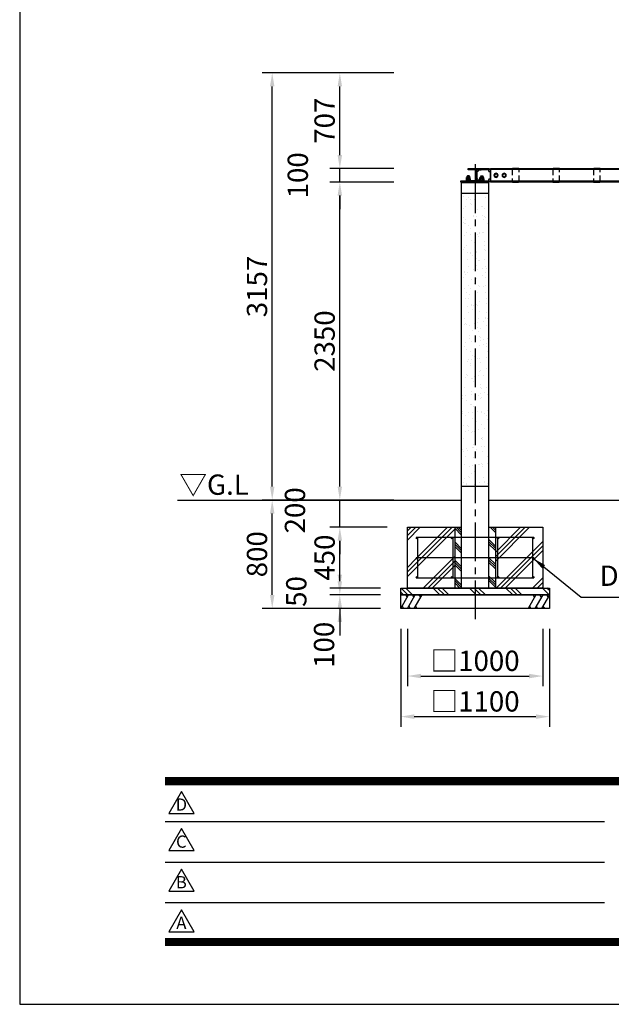
# Model space of a CAD drawing. Extents: x 0 to 21000, y 0 to 14850.
# Drawn here: x 0 to 4375, y 0 to 7276 of the extents above; entities that cross this region are included whole.
import ezdxf
from ezdxf.enums import TextEntityAlignment as Align

# ---------------------------------------------------------------- set-up
doc = ezdxf.new("R2010")
doc.units = 0
doc.header["$LTSCALE"] = 15
doc.linetypes.add('CENTER2', pattern=[28.575, 19.05, -3.175, 3.175, -3.175])
doc.linetypes.add('HIDDEN2', pattern=[4.7625, 3.175, -1.5875])
doc.layers.get('0').update_dxf_attribs({"linetype": 'CONTINUOUS'})
doc.layers.get('DEFPOINTS').update_dxf_attribs({"linetype": 'CONTINUOUS'})
for name, color, linetype in [('P001', 131, 'CONTINUOUS'), ('P004', 41, 'CONTINUOUS'), ('P006', 141, 'CONTINUOUS'), ('P010', 101, 'CONTINUOUS'), ('P019', 71, 'CONTINUOUS'), ('P020', 121, 'CONTINUOUS'), ('P901', 135, 'CONTINUOUS'), ('P904', 45, 'CONTINUOUS'), ('P918', 25, 'CONTINUOUS'), ('P919', 75, 'CONTINUOUS'), ('P_1CENTER', 2, 'CONTINUOUS'), ('P_2DIM', 6, 'CONTINUOUS'), ('P_3TEXT', 60, 'CONTINUOUS'), ('P_5DRAWFRAME', 104, 'CONTINUOUS'), ('P_7THICK', 7, 'CONTINUOUS')]:
    doc.layers.add(name, color=color, linetype=linetype)
doc.styles.add('BIGFONT', font='simplex.shx', dxfattribs={"bigfont": 'bigfont.shx'})
doc.dimstyles.new('DIMBIGFONT$0', dxfattribs={"dimscale": 50, "dimtxt": 3, "dimasz": 2, "dimexe": 1.5, "dimexo": 3, "dimgap": 0.75, "dimtad": 1, "dimdec": 1, "dimdsep": 46, "dimtxsty": 'BIGFONT', "dimsah": 1, "dimcen": 0, "dimclrt": 230, "dimadec": 1, "dimazin": 2, "dimtfac": 0.6, "dimtdec": 1, "dimtofl": 0, "dimtmove": 2, "dimatfit": 3, "dimfxl": 0, "dimtvp": 1, "dimtolj": 1, "dimarcsym": 0})
doc.dimstyles.new('DIMBIGFONT$7', dxfattribs={"dimscale": 50, "dimtxt": 3, "dimasz": 2, "dimexe": 1.5, "dimexo": 3, "dimgap": 0.75, "dimtad": 1, "dimdec": 1, "dimdsep": 46, "dimtxsty": 'BIGFONT', "dimsah": 1, "dimcen": 0, "dimclrt": 230, "dimadec": 1, "dimazin": 2, "dimtfac": 0.6, "dimtdec": 1, "dimtofl": 0, "dimtmove": 0, "dimatfit": 3, "dimfxl": 0, "dimtvp": 1, "dimtolj": 1, "dimarcsym": 0})

# ---------------------------------------------------------------- blocks, each defined once
blk = doc.blocks.new('DFP3')
at = {"color": 0}
for p, q in [((21.5, 33.5), (408, 33.5)), ((21.5, 33.45), (408, 33.45)), ((21.5, 33.4), (408, 33.4)), ((21.5, 33.35), (408, 33.35)), ((21.5, 33.3), (408, 33.3)), ((21.5, 33.25), (408, 33.25)), ((21.5, 33.2), (408, 33.2)), ((21.5, 33.15), (408, 33.15)), ((21.5, 33.1), (408, 33.1)), ((21.5, 33.05), (408, 33.05)), ((21.5, 33), (408, 33)), ((21.5, 32.95), (408, 32.95)), ((21.5, 32.9), (408, 32.9)), ((21.5, 32.85), (408, 32.85)), ((21.5, 32.8), (408, 32.8)), ((21.5, 32.75), (408, 32.75)), ((21.5, 32.7), (408, 32.7)), ((21.5, 32.65), (408, 32.65)), ((21.5, 32.6), (408, 32.6)), ((21.5, 32.55), (408, 32.55)), ((21.5, 32.5), (408, 32.5)), ((21.5, 27.03), (86.5, 27.03)), ((21.5, 21.03), (86.5, 21.03)), ((21.5, 15.03), (86.5, 15.03)), ((21.5, 9.75), (408, 9.75)), ((21.5, 9.7), (408, 9.7)), ((21.5, 9.65), (408, 9.65)), ((21.5, 9.6), (408, 9.6)), ((21.5, 9.55), (408, 9.55)), ((21.5, 9.5), (408, 9.5)), ((21.5, 9.45), (408, 9.45)), ((21.5, 9.4), (408, 9.4)), ((21.5, 9.35), (408, 9.35)), ((21.5, 9.3), (408, 9.3)), ((21.5, 9.25), (408, 9.25)), ((21.5, 9.2), (408, 9.2)), ((21.5, 9.15), (408, 9.15)), ((21.5, 9.1), (408, 9.1)), ((21.5, 9.05), (408, 9.05)), ((21.5, 9), (408, 9)), ((21.5, 8.95), (408, 8.95)), ((21.5, 8.9), (408, 8.9)), ((21.5, 8.85), (408, 8.85)), ((21.5, 8.8), (408, 8.8)), ((21.5, 8.75), (408, 8.75))]:
    blk.add_line(p, q, dxfattribs=at)
for points in [[(23.91, 31.45), (22.04, 28.21), (25.79, 28.21)], [(23.91, 25.97), (22.04, 22.73), (25.79, 22.73)], [(23.91, 19.97), (22.04, 16.73), (25.79, 16.73)], [(23.91, 13.97), (22.04, 10.73), (25.79, 10.73)]]:
    blk.add_lwpolyline(points, close=True)
at = {"layer": 'DEFPOINTS', "color": 0}
for p, q in [((0, 297), (0, 0)), ((0, 0), (420, 0))]:
    blk.add_line(p, q, dxfattribs=at)
at = {"style": 'BIGFONT'}
for s, p in [('D', (23.91, 29.29)), ('C', (23.91, 23.81)), ('B', (23.91, 17.81)), ('A', (23.91, 11.81))]:
    blk.add_text(s, height=1.8, dxfattribs=at).set_placement(p, align=Align.MIDDLE)
at = {"color": 83, "style": 'BIGFONT'}
for tag, height, p in [('PROJECT1', 4, (283.38, 25.6)), ('DATE', 3, (344.68, 25.84)), ('SCALE', 3, (379.68, 25.84)), ('PROJECT2', 4, (284.2, 17.84)), ('PROJECT3', 4, (284.2, 10.57)), ('DWGNO', 3, (358.68, 10.57))]:
    blk.add_attdef(tag, text='', height=height, dxfattribs=at).set_placement(p, align=Align.BOTTOM_CENTER)
at = {"color": 83, "ltscale": 0.5, "style": 'BIGFONT', "flags": 8}
for tag, p in [('REV04', (26.47, 27.61)), ('REV03', (26.47, 21.7)), ('REV02', (26.47, 15.58)), ('REV01', (26.47, 10.33))]:
    blk.add_attdef(tag, text='', height=2, dxfattribs=at).set_placement(p, align=Align.BOTTOM_LEFT)
for tag, p in [('REVD4', (80.98, 27.61)), ('R4D', (92.67, 27.61)), ('R4C', (101.8, 27.61)), ('R4A', (110.92, 27.61)), ('REVD3', (80.98, 21.7)), ('R3D', (92.67, 21.7)), ('R3C', (101.8, 21.7)), ('R3A', (110.92, 21.7)), ('REVD2', (80.98, 15.58)), ('R2D', (92.67, 15.58)), ('R2C', (101.8, 15.58)), ('R2A', (110.92, 15.58)), ('REVD1', (80.98, 10.33)), ('R1D', (92.67, 10.33)), ('R1C', (101.8, 10.33)), ('R1A', (110.92, 10.33))]:
    blk.add_attdef(tag, text='', height=2, dxfattribs=at).set_placement(p, align=Align.BOTTOM_CENTER)
blk = doc.blocks.new('*D8')
at = {"layer": 'DEFPOINTS', "color": 0}
for p in [(1867.4, 3725.7), (2867.4, 3725.7), (2817.4, 2925.7)]:
    blk.add_point(p, dxfattribs=at)
at = {"layer": 'P_2DIM', "color": 0, "lineweight": -2}
for p, q in [((2717.4, 3725.7), (1792.4, 3725.7)), ((1867.4, 3025.7), (1867.4, 3625.7)), ((2667.4, 2925.7), (1792.4, 2925.7))]:
    blk.add_line(p, q, dxfattribs=at)
at = {"layer": 'P_2DIM', "color": 0}
for points in [[(1850.8, 3625.7), (1884.1, 3625.7), (1867.4, 3725.7)], [(1850.8, 3025.7), (1884.1, 3025.7), (1867.4, 2925.7)]]:
    blk.add_solid(points, dxfattribs=at)
at = {"layer": 'P_2DIM', "color": 230, "insert": (1754.9, 3325.7), "char_height": 150, "attachment_point": 5, "rotation": 90, "style": 'BIGFONT'}
blk.add_mtext('\\A1;800', dxfattribs=at)
blk = doc.blocks.new('*D12')
at = {"layer": 'DEFPOINTS', "color": 0}
for p in [(2367.4, 3525.7), (2867.4, 3525.7), (2817.4, 3075.7)]:
    blk.add_point(p, dxfattribs=at)
at = {"layer": 'P_2DIM', "color": 0, "lineweight": -2}
for p, q in [((2717.4, 3525.7), (2292.4, 3525.7)), ((2367.4, 3175.7), (2367.4, 3425.7)), ((2667.4, 3075.7), (2292.4, 3075.7))]:
    blk.add_line(p, q, dxfattribs=at)
at = {"layer": 'P_2DIM', "color": 0}
for points in [[(2350.8, 3425.7), (2384.1, 3425.7), (2367.4, 3525.7)], [(2350.8, 3175.7), (2384.1, 3175.7), (2367.4, 3075.7)]]:
    blk.add_solid(points, dxfattribs=at)
at = {"layer": 'P_2DIM', "color": 230, "insert": (2254.9, 3300.7), "char_height": 150, "attachment_point": 5, "rotation": 90, "style": 'BIGFONT'}
blk.add_mtext('\\A1;450', dxfattribs=at)
blk = doc.blocks.new('*D11')
at = {"layer": 'DEFPOINTS', "color": 0}
for p in [(2367.4, 3075.7), (2817.4, 3075.7), (2817.4, 3025.7)]:
    blk.add_point(p, dxfattribs=at)
at = {"layer": 'P_2DIM', "color": 0, "lineweight": -2}
for p, q in [((2367.4, 3175.7), (2367.4, 3275.7)), ((2667.4, 3075.7), (2292.4, 3075.7)), ((2667.4, 3025.7), (2292.4, 3025.7)), ((2367.4, 2925.7), (2367.4, 2825.7))]:
    blk.add_line(p, q, dxfattribs=at)
at = {"layer": 'P_2DIM', "color": 0}
for points in [[(2350.8, 3175.7), (2384.1, 3175.7), (2367.4, 3075.7)], [(2350.8, 2925.7), (2384.1, 2925.7), (2367.4, 3025.7)]]:
    blk.add_solid(points, dxfattribs=at)
at = {"layer": 'P_2DIM', "color": 230, "insert": (2045.5, 3050.7), "char_height": 150, "attachment_point": 5, "rotation": 90, "style": 'BIGFONT'}
blk.add_mtext('\\A1;50', dxfattribs=at)
blk = doc.blocks.new('*D9')
at = {"layer": 'DEFPOINTS', "color": 0}
for p in [(2367.4, 3025.7), (2817.4, 3025.7), (2817.4, 2925.7)]:
    blk.add_point(p, dxfattribs=at)
at = {"layer": 'P_2DIM', "color": 0, "lineweight": -2}
for p, q in [((2367.4, 3125.7), (2367.4, 3225.7)), ((2667.4, 3025.7), (2292.4, 3025.7)), ((2667.4, 2925.7), (2292.4, 2925.7)), ((2367.4, 2825.7), (2367.4, 2725.7))]:
    blk.add_line(p, q, dxfattribs=at)
at = {"layer": 'P_2DIM', "color": 0}
for points in [[(2350.8, 3125.7), (2384.1, 3125.7), (2367.4, 3025.7)], [(2350.8, 2825.7), (2384.1, 2825.7), (2367.4, 2925.7)]]:
    blk.add_solid(points, dxfattribs=at)
at = {"layer": 'P_2DIM', "color": 230, "insert": (2250.7, 2656.4), "char_height": 150, "attachment_point": 5, "rotation": 90, "style": 'BIGFONT'}
blk.add_mtext('\\A1;100', dxfattribs=at)
blk = doc.blocks.new('*D13')
at = {"layer": 'DEFPOINTS', "color": 0}
for p in [(2367.4, 3725.7), (2917.4, 3725.7), (2867.4, 3525.7)]:
    blk.add_point(p, dxfattribs=at)
at = {"layer": 'P_2DIM', "color": 0, "lineweight": -2}
for p, q in [((2367.4, 3825.7), (2367.4, 3925.7)), ((2767.4, 3725.7), (2292.4, 3725.7)), ((2367.4, 3525.7), (2367.4, 3725.7)), ((2717.4, 3525.7), (2292.4, 3525.7)), ((2367.4, 3425.7), (2367.4, 3325.7))]:
    blk.add_line(p, q, dxfattribs=at)
at = {"layer": 'P_2DIM', "color": 0}
for points in [[(2350.8, 3825.7), (2384.1, 3825.7), (2367.4, 3725.7)], [(2350.8, 3425.7), (2384.1, 3425.7), (2367.4, 3525.7)]]:
    blk.add_solid(points, dxfattribs=at)
at = {"layer": 'P_2DIM', "color": 230, "insert": (2035.7, 3650), "char_height": 150, "attachment_point": 5, "rotation": 90, "style": 'BIGFONT'}
blk.add_mtext('\\A1;200', dxfattribs=at)
blk = doc.blocks.new('*D7')
at = {"layer": 'DEFPOINTS', "color": 0}
for p in [(1867.4, 6882.7), (2917.4, 6882.7), (2867.4, 3725.7)]:
    blk.add_point(p, dxfattribs=at)
at = {"layer": 'P_2DIM', "color": 0, "lineweight": -2}
for p, q in [((2767.4, 6882.7), (1792.4, 6882.7)), ((1867.4, 3825.7), (1867.4, 6782.7)), ((2717.4, 3725.7), (1792.4, 3725.7))]:
    blk.add_line(p, q, dxfattribs=at)
at = {"layer": 'P_2DIM', "color": 0}
for points in [[(1850.8, 6782.7), (1884.1, 6782.7), (1867.4, 6882.7)], [(1850.8, 3825.7), (1884.1, 3825.7), (1867.4, 3725.7)]]:
    blk.add_solid(points, dxfattribs=at)
at = {"layer": 'P_2DIM', "color": 230, "insert": (1754.9, 5304.2), "char_height": 150, "attachment_point": 5, "rotation": 90, "style": 'BIGFONT'}
blk.add_mtext('\\A1;3157', dxfattribs=at)
blk = doc.blocks.new('*D10')
at = {"layer": 'DEFPOINTS', "color": 0}
for p in [(2367.4, 6075.7), (2917.4, 6075.7), (2867.4, 3725.7)]:
    blk.add_point(p, dxfattribs=at)
at = {"layer": 'P_2DIM', "color": 0, "lineweight": -2}
for p, q in [((2767.4, 6075.7), (2292.4, 6075.7)), ((2367.4, 3825.7), (2367.4, 5975.7)), ((2717.4, 3725.7), (2292.4, 3725.7))]:
    blk.add_line(p, q, dxfattribs=at)
at = {"layer": 'P_2DIM', "color": 0}
for points in [[(2350.8, 5975.7), (2384.1, 5975.7), (2367.4, 6075.7)], [(2350.8, 3825.7), (2384.1, 3825.7), (2367.4, 3725.7)]]:
    blk.add_solid(points, dxfattribs=at)
at = {"layer": 'P_2DIM', "color": 230, "insert": (2254.9, 4900.7), "char_height": 150, "attachment_point": 5, "rotation": 90, "style": 'BIGFONT'}
blk.add_mtext('\\A1;2350', dxfattribs=at)
blk = doc.blocks.new('*D25')
at = {"layer": 'DEFPOINTS', "color": 0}
for p in [(2367.4, 6882.7), (2917.4, 6882.7), (2917.4, 6175.7)]:
    blk.add_point(p, dxfattribs=at)
at = {"layer": 'P_2DIM', "color": 0, "lineweight": -2}
for p, q in [((2767.4, 6882.7), (2292.4, 6882.7)), ((2367.4, 6275.7), (2367.4, 6782.7)), ((2767.4, 6175.7), (2292.4, 6175.7))]:
    blk.add_line(p, q, dxfattribs=at)
at = {"layer": 'P_2DIM', "color": 0}
for points in [[(2350.8, 6782.7), (2384.1, 6782.7), (2367.4, 6882.7)], [(2350.8, 6275.7), (2384.1, 6275.7), (2367.4, 6175.7)]]:
    blk.add_solid(points, dxfattribs=at)
at = {"layer": 'P_2DIM', "color": 230, "insert": (2254.9, 6529.2), "char_height": 150, "attachment_point": 5, "rotation": 90, "style": 'BIGFONT'}
blk.add_mtext('\\A1;707', dxfattribs=at)
blk = doc.blocks.new('*D26')
at = {"layer": 'DEFPOINTS', "color": 0}
for p in [(2367.4, 6175.7), (2917.4, 6175.7), (2917.4, 6075.7)]:
    blk.add_point(p, dxfattribs=at)
at = {"layer": 'P_2DIM', "color": 0, "lineweight": -2}
for p, q in [((2367.4, 6275.7), (2367.4, 6375.7)), ((2767.4, 6175.7), (2292.4, 6175.7)), ((2367.4, 6075.7), (2367.4, 6175.7)), ((2767.4, 6075.7), (2292.4, 6075.7)), ((2367.4, 5975.7), (2367.4, 5875.7))]:
    blk.add_line(p, q, dxfattribs=at)
at = {"layer": 'P_2DIM', "color": 0}
for points in [[(2350.8, 6275.7), (2384.1, 6275.7), (2367.4, 6175.7)], [(2350.8, 5975.7), (2384.1, 5975.7), (2367.4, 6075.7)]]:
    blk.add_solid(points, dxfattribs=at)
at = {"layer": 'P_2DIM', "color": 230, "insert": (2056.6, 6125.7), "char_height": 150, "attachment_point": 5, "rotation": 90, "style": 'BIGFONT'}
blk.add_mtext('\\A1;100', dxfattribs=at)
blk = doc.blocks.new('配筋11000')
at = {"layer": 'P918'}
for p, q in [((-435, 375), (435, 375)), ((-425, 375), (-425, 75)), ((-165, 375), (-165, 75)), ((165, 375), (165, 75)), ((425, 375), (425, 75)), ((-435, 225), (435, 225)), ((-435, 75), (435, 75))]:
    blk.add_line(p, q, dxfattribs=at)
for centre in [(-430, 370), (-170, 370), (170, 370), (430, 370), (-430, 220), (430, 220), (-430, 80), (-170, 80), (170, 80), (430, 80)]:
    blk.add_circle(centre, 5, dxfattribs=at)
blk = doc.blocks.new('*D43')
at = {"layer": 'DEFPOINTS', "color": 0}
for p in [(2867.4, 2925.7), (3867.4, 2925.7), (3867.4, 2425.7)]:
    blk.add_point(p, dxfattribs=at)
at = {"layer": 'P_2DIM', "color": 0, "lineweight": -2}
for p, q in [((2867.4, 2775.7), (2867.4, 2350.7)), ((3867.4, 2775.7), (3867.4, 2350.7)), ((2967.4, 2425.7), (3767.4, 2425.7))]:
    blk.add_line(p, q, dxfattribs=at)
at = {"layer": 'P_2DIM', "color": 0}
for points in [[(2967.4, 2442.4), (2967.4, 2409), (2867.4, 2425.7)], [(3767.4, 2442.4), (3767.4, 2409), (3867.4, 2425.7)]]:
    blk.add_solid(points, dxfattribs=at)
at = {"layer": 'P_2DIM', "color": 230, "insert": (3367.4, 2538.2), "char_height": 150, "attachment_point": 5, "style": 'BIGFONT'}
blk.add_mtext('\\A1;□1000', dxfattribs=at)
blk = doc.blocks.new('*D44')
at = {"layer": 'DEFPOINTS', "color": 0}
for p in [(2817.4, 2925.7), (3917.4, 2925.7), (3917.4, 2125.7)]:
    blk.add_point(p, dxfattribs=at)
at = {"layer": 'P_2DIM', "color": 0, "lineweight": -2}
for p, q in [((2817.4, 2775.7), (2817.4, 2050.7)), ((3917.4, 2775.7), (3917.4, 2050.7)), ((2917.4, 2125.7), (3817.4, 2125.7))]:
    blk.add_line(p, q, dxfattribs=at)
at = {"layer": 'P_2DIM', "color": 0}
for points in [[(2917.4, 2142.4), (2917.4, 2109), (2817.4, 2125.7)], [(3817.4, 2142.4), (3817.4, 2109), (3917.4, 2125.7)]]:
    blk.add_solid(points, dxfattribs=at)
at = {"layer": 'P_2DIM', "color": 230, "insert": (3367.4, 2238.2), "char_height": 150, "attachment_point": 5, "style": 'BIGFONT'}
blk.add_mtext('\\A1;□1100', dxfattribs=at)
blk = doc.blocks.new('A$C4E037698')
at = {"layer": 'P904', "linetype": 'HIDDEN2'}
for p, q in [((0, 98.1), (0, 1.9)), ((47, 100), (3, 100)), ((50, 1.9), (50, 98.1)), ((3, 0), (47, 0))]:
    blk.add_line(p, q, dxfattribs=at)
at = {"layer": 'P904', "linetype": 'HIDDEN2', "extrusion": (0, 0, -1)}
for centre, major_axis in [((3, 98.1), (-3, 0)), ((47, 1.9), (3, 0))]:
    blk.add_ellipse(centre, major_axis=major_axis, ratio=0.642788, start_param=6.283185, end_param=7.853982, dxfattribs=at)
at = {"layer": 'P904', "linetype": 'HIDDEN2'}
for centre, major_axis in [((47, 98.1), (3, 0)), ((3, 1.9), (-3, 0))]:
    blk.add_ellipse(centre, major_axis=major_axis, ratio=0.642788, start_param=6.283185, end_param=7.853982, dxfattribs=at)
blk = doc.blocks.new('ACADutil3021013-5289')
at = {"layer": 'P020'}
blk.add_lwpolyline([(-12, 6.9), (-12, -6.9), (0, -13.9), (12, -6.9), (12, 6.9), (0, 13.9)], close=True, dxfattribs=at)
for radius in [15, 12]:
    blk.add_circle((0, 0), radius, dxfattribs=at)
blk = doc.blocks.new('ACADutil5271543-5291')
at = {"layer": 'P020'}
for p, q in [((-13.9, 1.3), (-13.9, 8.7)), ((10.4, 10), (-10.4, 10)), ((10.4, 0), (-10.4, 0)), ((-6.9, 1.3), (-6.9, 8.7)), ((6.9, 1.3), (6.9, 8.7)), ((13.9, 1.3), (13.9, 8.7))]:
    blk.add_line(p, q, dxfattribs=at)
for centre, radius, start, end in [((-10.4, 4.7), 5.33, 49.44104, 130.55896), ((-10.4, 5.3), 5.33, 229.44104, 310.55896), ((0, -9.4), 19.4, 69.06503, 110.93497), ((0, 19.4), 19.4, 249.06503, 290.93497), ((10.4, 4.7), 5.33, 49.44104, 130.55896), ((10.4, 5.3), 5.33, 229.44104, 310.55896)]:
    blk.add_arc(centre, radius, start, end, dxfattribs=at)
blk = doc.blocks.new('A$C6FA7659A')
at = {"layer": 'P020'}
for p, q in [((24.2, 13), (3.5, 13)), ((6.9, 0), (6.9, 11.7)), ((20.8, 0), (20.8, 11.7))]:
    blk.add_line(p, q, dxfattribs=at)
blk.add_lwpolyline([(27.7, 11.7), (27.7, 0), (0, 0), (0, 11.7)], dxfattribs=at)
for centre, radius, start, end in [((3.5, 7.7), 5.33, 49.44104, 130.55896), ((13.9, -6.4), 19.4, 69.06503, 110.93497), ((24.2, 7.7), 5.33, 49.44104, 130.55896)]:
    blk.add_arc(centre, radius, start, end, dxfattribs=at)
blk = doc.blocks.new('A$C35E14915')
at = {"layer": 'P020'}
blk.add_lwpolyline([(0, 0), (32, 0), (32, 2.5), (0, 2.5)], close=True, dxfattribs=at)
at = {"layer": 'P001'}
blk.add_blockref('A$C6FA7659A', (2.1, 2.5), dxfattribs=at)
at = {"layer": 'P020'}
blk.add_blockref('ACADutil5271543-5291', (16, 15.5), dxfattribs=at)
blk = doc.blocks.new('A$C6184CA50')
at = {"layer": 'P001'}
for p, q in [((108, 91), (108, 9)), ((113.6, 91), (149.5, 91)), ((117, 9), (117, 91)), ((117, 76), (117, 24)), ((205, 91), (205, 85)), ((205, 91), (205, 85)), ((215, 75), (220, 75)), ((215, 75), (220, 75)), ((220, 100), (220, 0)), ((2990, 92), (220, 92)), ((0, 9), (60.5, 9)), ((0, 0), (0, 9)), ((210, 0), (0, 0)), ((10, 0), (200, 0)), ((48.6, 46), (47, 44.4)), ((47, 34.5), (47, 44.4)), ((61.4, 46), (48.6, 46)), ((149.5, 9), (60.5, 9)), ((60.5, 9), (210, 9)), ((63, 44.4), (61.4, 46)), ((63, 44.4), (63, 34.5)), ((147, 44.4), (148.6, 46)), ((147, 44.4), (147, 34.5)), ((148.6, 46), (161.4, 46)), ((161.4, 46), (163, 44.4)), ((163, 34.5), (163, 44.4)), ((205, 15), (205, 9)), ((205, 15), (205, 9)), ((210, 9), (210, 0)), ((220, 25), (215, 25)), ((220, 25), (215, 25)), ((2990, 8), (220, 8))]:
    blk.add_line(p, q, dxfattribs=at)
blk.add_lwpolyline([(60.5, 91), (55, 91), (55, 100), (210, 100), (210, 91), (60.5, 91)], dxfattribs=at)
blk.add_lwpolyline([(220, 100), (2990, 100), (2990, 0), (220, 0)], close=True, dxfattribs=at)
for centre, radius, start, end in [((117, 91), 15, 270, 0), ((215, 85), 10, 180, 270), ((215, 85), 10, 180, 270), ((117, 9), 15, 0, 90), ((215, 15), 10, 90, 180), ((215, 15), 10, 90, 180)]:
    blk.add_arc(centre, radius, start, end, dxfattribs=at)
at = {"layer": 'P020'}
blk.add_lwpolyline([(39, 9), (71, 9), (71, 11.5), (39, 11.5)], close=True, dxfattribs=at)
at = {"layer": 'P901'}
for p, q in [((63, 44.4), (47, 44.4)), ((48.6, 46), (48.6, 34.5)), ((61.4, 46), (61.4, 34.5)), ((147, 44.4), (163, 44.4)), ((148.6, 46), (148.6, 34.5)), ((161.4, 46), (161.4, 34.5))]:
    blk.add_line(p, q, dxfattribs=at)
at = {"layer": 'P001'}
blk.add_blockref('A$C6FA7659A', (41.1, 11.5), dxfattribs=at)
at = {"layer": 'P020'}
for name, p in [('ACADutil5271543-5291', (55, 24.5)), ('A$C35E14915', (139, 9))]:
    blk.add_blockref(name, p, dxfattribs=at)
at = {"layer": 'P020', "xscale": -1}
for p in [(260, 50), (320, 50)]:
    blk.add_blockref('ACADutil3021013-5289', p, dxfattribs=at)
at = {"layer": 'P904'}
for p in [(380, 0), (680, 0), (980, 0)]:
    blk.add_blockref('A$C4E037698', p, dxfattribs=at)

msp = doc.modelspace()

# ---------------------------------------------------------------- hatches: boundary and pattern name
at = {"layer": 'P904'}
h = msp.add_hatch(dxfattribs=at)
h.set_pattern_fill('AR-SAND', color=256, scale=2, style=0)
h.set_pattern_definition([(37.5, (-89046.4, -26730), (-3.20006, 97.88265), [0, -77.216, 0, -86.36, 0, -82.55]), (7.5, (-89046.4, -26730), (89.90466, 143.36502), [0, -41.656, 0, -69.596, 0, -26.67]), (327.5, (-89108.885, -26730), (158.198474, 0.28744), [0, -25.4, 0, -91.44, 0, -119.38]), (317.5, (-89108.88, -26730), (152.71129, 44.58586), [0, -12.7, 0, -59.944, 0, -68.58])])
h.paths.add_polyline_path([(3367.444, 5993.7), (3267.444, 5993.7), (3267.444, 3825.7), (3367.444, 3825.7)])
h.paths.add_polyline_path([(3367.444, 3825.7), (3467.444, 3825.7), (3467.444, 5993.7), (3367.444, 5993.7)])
at = {"layer": 'P919'}
h = msp.add_hatch(dxfattribs=at)
h.set_pattern_fill('PLAST', color=256, scale=30, angle=45, style=0)
h.set_pattern_definition([(45, (-1660.71, -828.18), (-134.704, 134.704), []), (45, (-1677.55, -811.34), (-134.704, 134.704), []), (45, (-1694.4, -794.5), (-134.704, 134.704), [])])
h.paths.add_polyline_path([(3217.444, 3525.7), (2867.444, 3525.7), (2867.444, 3075.7), (3217.444, 3075.7), (3217.444, 3150.7), (2937.444, 3150.7, -0.41421356), (2932.444, 3155.7, -1), (2942.444, 3155.7), (2942.444, 3295.7, -1), (2932.444, 3295.7, -0.41421356), (2937.444, 3300.7), (2942.444, 3300.7), (2942.444, 3445.7, -1), (2932.444, 3445.7, -0.41421356), (2937.444, 3450.7), (3217.444, 3450.7)])
h.paths.add_polyline_path([(3202.444, 3445.7, -1), (3192.444, 3445.7, -0.41421356), (3197.444, 3450.7), (2942.444, 3450.7), (2942.444, 3300.7), (3202.444, 3300.7)], flags=17)
h.paths.add_polyline_path([(3202.444, 3300.7), (2942.444, 3300.7), (2942.444, 3150.7), (3197.444, 3150.7, -0.41421356), (3192.444, 3155.7, -1), (3202.444, 3155.7)], flags=17)
h.paths.add_polyline_path([(3217.444, 3300.7), (3202.444, 3300.7), (3202.444, 3150.7), (3217.444, 3150.7)], flags=17)
h.paths.add_polyline_path([(3217.444, 3450.7), (3202.444, 3450.7), (3202.444, 3300.7), (3217.444, 3300.7)], flags=16)
h.paths.add_polyline_path([(3532.444, 3450.7), (3517.444, 3450.7), (3517.444, 3300.7), (3532.444, 3300.7)], flags=17)
h.paths.add_polyline_path([(3532.444, 3300.7), (3517.444, 3300.7), (3517.444, 3150.7), (3532.444, 3150.7)], flags=16)
h.paths.add_polyline_path([(3792.444, 3300.7), (3532.444, 3300.7), (3532.444, 3155.7, -1), (3542.444, 3155.7, -0.41421356), (3537.444, 3150.7), (3792.444, 3150.7)], flags=16)
h.paths.add_polyline_path([(3792.444, 3450.7), (3537.444, 3450.7, -0.41421356), (3542.444, 3445.7, -1), (3532.444, 3445.7), (3532.444, 3300.7), (3792.444, 3300.7)], flags=17)
h.paths.add_polyline_path([(3867.444, 3525.7), (3517.444, 3525.7), (3517.444, 3450.7), (3797.444, 3450.7, -0.41421356), (3802.444, 3445.7, -1), (3792.444, 3445.7), (3792.444, 3300.7), (3797.444, 3300.7, -0.41421356), (3802.444, 3295.7, -1), (3792.444, 3295.7), (3792.444, 3155.7, -1), (3802.444, 3155.7, -0.41421356), (3797.444, 3150.7), (3517.444, 3150.7), (3517.444, 3075.7), (3867.444, 3075.7)])
h = msp.add_hatch(dxfattribs=at)
h.set_pattern_fill('PLAST', color=256, scale=15, angle=315, style=0)
h.paths.add_polyline_path([(3267.444, 3525.7), (3217.444, 3525.7), (3217.444, 3450.7), (3267.444, 3450.7)])
h.paths.add_polyline_path([(3267.444, 3450.7), (3217.444, 3450.7), (3217.444, 3300.7), (3267.444, 3300.7)])
h.paths.add_polyline_path([(3267.444, 3300.7), (3217.444, 3300.7), (3217.444, 3150.7), (3267.444, 3150.7)])
h.paths.add_polyline_path([(3267.444, 3150.7), (3217.444, 3150.7), (3217.444, 3075.7), (3267.444, 3075.7)])
h.paths.add_polyline_path([(3517.444, 3150.7), (3467.444, 3150.7), (3467.444, 3075.7), (3517.444, 3075.7)])
h.paths.add_polyline_path([(3517.444, 3300.7), (3467.444, 3300.7), (3467.444, 3150.7), (3517.444, 3150.7)])
h.paths.add_polyline_path([(3517.444, 3450.7), (3467.444, 3450.7), (3467.444, 3300.7), (3517.444, 3300.7)])
h.paths.add_polyline_path([(3517.444, 3525.7), (3467.444, 3525.7), (3467.444, 3450.7), (3517.444, 3450.7)])
h = msp.add_hatch(dxfattribs=at)
h.set_pattern_fill('PLAST', color=256, scale=30, angle=315, style=0)
h.set_pattern_definition([(315, (-1660.71, -828.18), (134.704, 134.704), []), (315, (-1643.88, -811.34), (134.704, 134.704), []), (315, (-1627.04, -794.5), (134.704, 134.704), [])])
h.paths.add_polyline_path([(3367.444, 3075.7), (2867.444, 3075.7), (2817.444, 3075.7), (2817.444, 3025.7), (3367.444, 3025.7)])
h.paths.add_polyline_path([(3917.444, 3075.7), (3367.444, 3075.7), (3367.444, 3025.7), (3917.444, 3025.7)])

# ---------------------------------------------------------------- linework, layer by layer
at = {"layer": 'P004'}
for p, q in [((3267.444, 5993.7), (3467.444, 5993.7)), ((3467.444, 3825.7), (3267.444, 3825.7))]:
    msp.add_line(p, q, dxfattribs=at)
msp.add_lwpolyline([(3467.444, 6073.7), (3467.444, 3075.7), (3267.444, 3075.7), (3267.444, 6073.7)], close=True, dxfattribs=at)
at = {"layer": 'P006'}
for p, q in [((3272.444, 6073.7), (3272.444, 6075.7)), ((3272.444, 6073.7), (3462.444, 6073.7)), ((3462.444, 6073.7), (3462.444, 6075.7))]:
    msp.add_line(p, q, dxfattribs=at)
at = {"layer": 'P019'}
for p, q in [((2867.444, 3525.7), (3267.444, 3525.7)), ((2867.444, 3075.7), (2867.444, 3525.7)), ((3217.444, 3525.7), (3217.444, 3075.7)), ((3467.444, 3525.7), (3867.444, 3525.7)), ((3517.444, 3525.7), (3517.444, 3075.7)), ((3867.444, 3525.7), (3867.444, 3075.7)), ((2817.444, 3075.7), (3917.444, 3075.7)), ((2817.444, 3025.7), (2817.444, 3075.7)), ((3867.444, 3075.7), (2867.444, 3075.7)), ((3917.444, 3075.7), (3917.444, 3025.7)), ((3917.444, 3025.7), (2817.444, 3025.7)), ((2817.444, 3025.7), (3917.444, 3025.7)), ((2817.444, 2925.7), (2817.444, 3025.7)), ((3917.444, 3025.7), (3917.444, 2925.7)), ((3917.444, 2925.7), (2817.444, 2925.7))]:
    msp.add_line(p, q, dxfattribs=at)
at = {"layer": 'P919'}
for p, q in [((2817.444, 2925.7), (2875.179, 3025.7)), ((2865.179, 3008.379), (2855.179, 3025.7)), ((2867.444, 2925.7), (2925.179, 3025.7)), ((2915.179, 3008.379), (2905.179, 3025.7)), ((2917.444, 2925.7), (2975.179, 3025.7)), ((2965.179, 3008.379), (2955.179, 3025.7)), ((3817.444, 3025.7), (3759.709, 2925.7)), ((3807.444, 3008.379), (3797.444, 3025.7)), ((3867.444, 3025.7), (3809.709, 2925.7)), ((3857.444, 3008.379), (3847.444, 3025.7)), ((3917.444, 3025.7), (3859.709, 2925.7)), ((3907.444, 3008.379), (3897.444, 3025.7)), ((2827.444, 2943.02), (2837.444, 2925.7)), ((2877.444, 2943.02), (2887.444, 2925.7)), ((2927.444, 2943.02), (2937.444, 2925.7)), ((3769.709, 2943.02), (3779.709, 2925.7)), ((3819.709, 2943.02), (3829.709, 2925.7)), ((3869.709, 2943.02), (3879.709, 2925.7))]:
    msp.add_line(p, q, dxfattribs=at)
at = {"layer": 'P_1CENTER', "linetype": 'CENTER2'}
for p, q in [((3367.444, 6208.703), (3367.444, 6051.643)), ((3367.444, 6131.7), (3367.444, 2845.7))]:
    msp.add_line(p, q, dxfattribs=at)
at = {"layer": 'P_7THICK'}
for p, q in [((1167.444, 3725.7), (3267.444, 3725.7)), ((3467.444, 3725.7), (6267.444, 3725.7))]:
    msp.add_line(p, q, dxfattribs=at)

# ---------------------------------------------------------------- block references
at = {"layer": 'P010'}
msp.add_blockref('A$C6184CA50', (3262.444, 6075.7), dxfattribs=at)
at = {"layer": 'P918'}
msp.add_blockref('配筋11000', (3367.444, 3075.7), dxfattribs=at)
at = {"layer": 'P_5DRAWFRAME', "xscale": 50, "yscale": 50, "zscale": 50}
msp.add_blockref('DFP3', (0, 0), dxfattribs=at)

# ---------------------------------------------------------------- texts
at = {"layer": 'P918', "color": 230, "insert": (4288.444, 3044.997), "char_height": 150, "attachment_point": 7, "style": 'BIGFONT'}
msp.add_mtext('D10 鉄筋', dxfattribs=at)
at = {"layer": 'P_3TEXT', "insert": (1180.573, 3914.827), "char_height": 150, "width": 434.09206, "attachment_point": 1, "style": 'BIGFONT'}
msp.add_mtext('▽G.L', dxfattribs=at)

# ---------------------------------------------------------------- dimensions: what is measured, and where the dimension line sits
at = {"layer": 'P_2DIM'}
for base, p1, p2, picture, middle in [((1867.444, 6882.7), (2867.444, 3725.7), (2917.444, 6882.7), '*D7', (1754.944, 5304.2)), ((2367.444, 6882.7), (2917.444, 6175.7), (2917.444, 6882.7), '*D25', (2254.944, 6529.2)), ((2367.444, 6075.7), (2867.444, 3725.7), (2917.444, 6075.7), '*D10', (2254.944, 4900.7)), ((1867.444, 3725.7), (2817.444, 2925.7), (2867.444, 3725.7), '*D8', (1754.944, 3325.7))]:
    dim = msp.add_linear_dim(base=base, p1=p1, p2=p2, angle=90, dimstyle='DIMBIGFONT$0', dxfattribs=at)
    dim.commit()
    dim.dimension.update_dxf_attribs({"geometry": picture, "text_midpoint": middle})
for base, p1, p2, picture, middle in [((2367.444, 6175.7), (2917.444, 6075.7), (2917.444, 6175.7), '*D26', (2056.568, 6125.7)), ((2367.444, 3725.7), (2867.444, 3525.7), (2917.444, 3725.7), '*D13', (2035.657, 3650.019))]:
    dim = msp.add_linear_dim(base=base, p1=p1, p2=p2, angle=90, dimstyle='DIMBIGFONT$0', override={"dimtofl": 1}, dxfattribs=at)
    dim.commit()
    dim.dimension.update_dxf_attribs({"geometry": picture, "text_midpoint": middle, "dimtype": 160})
for base, p1, p2, picture, middle in [((2367.444, 3525.7), (2817.444, 3075.7), (2867.444, 3525.7), '*D12', (2254.944, 3300.7)), ((2367.444, 3075.7), (2817.444, 3025.7), (2817.444, 3075.7), '*D11', (2045.475, 3050.7)), ((2367.444, 3025.7), (2817.444, 2925.7), (2817.444, 3025.7), '*D9', (2250.728, 2656.406))]:
    dim = msp.add_linear_dim(base=base, p1=p1, p2=p2, angle=90, dimstyle='DIMBIGFONT$0', dxfattribs=at)
    dim.commit()
    dim.dimension.update_dxf_attribs({"geometry": picture, "text_midpoint": middle, "dimtype": 160})
for base, p1, p2, picture, middle in [((3917.444, 2125.7), (2817.444, 2925.7), (3917.444, 2925.7), '*D44', (3367.444, 2238.2)), ((3867.444, 2425.7), (2867.444, 2925.7), (3867.444, 2925.7), '*D43', (3367.444, 2538.2))]:
    dim = msp.add_linear_dim(base=base, p1=p1, p2=p2, text='□<>', dimstyle='DIMBIGFONT$0', dxfattribs=at)
    dim.commit()
    dim.dimension.update_dxf_attribs({"geometry": picture, "text_midpoint": middle})

# ---------------------------------------------------------------- leaders
at = {"layer": 'P_2DIM', "annotation_type": 0, "has_hookline": 1, "hookline_direction": 0, "text_width": 822.143}
msp.add_leader([(3797.444, 3295.7), (4150.944, 3007.497), (4250.944, 3007.497)], dimstyle='DIMBIGFONT$7', dxfattribs=at)

doc.saveas('drawing.dxf')
